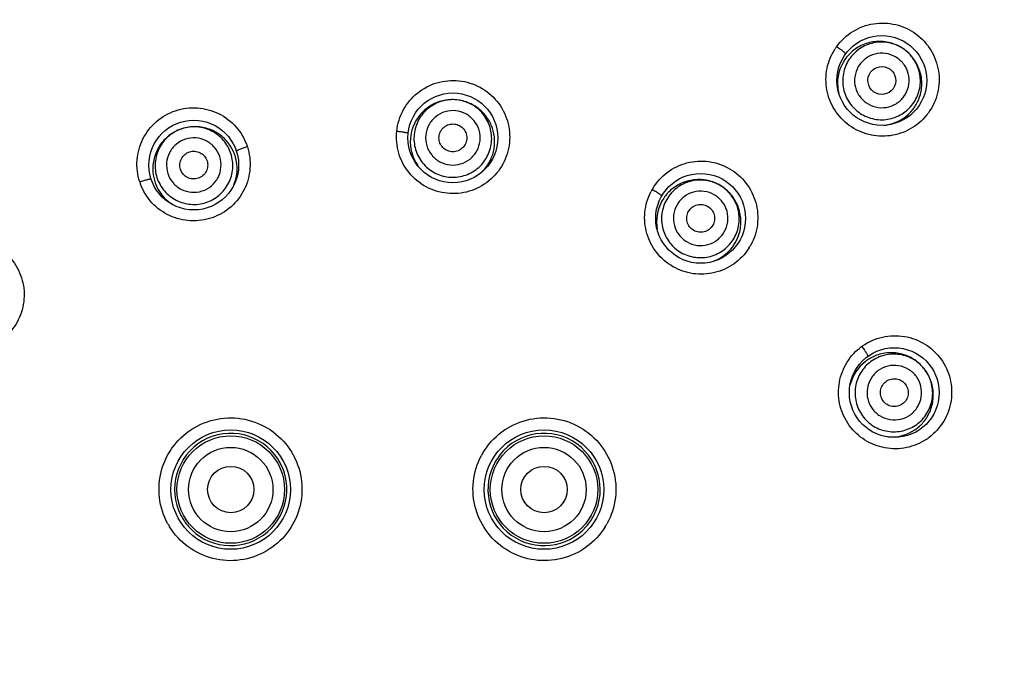
# Model space of a CAD drawing. Units: inches. Extents: x 1 to 4280, y -20 to 2762.
# Drawn here: x 4163 to 4184, y 1753 to 1767 of the extents above; entities that cross this region are included whole.
import ezdxf

# ---------------------------------------------------------------- set-up
doc = ezdxf.new("R2010")
doc.units = ezdxf.units.IN
doc.header["$MEASUREMENT"] = 0
doc.dimstyles.new('DIMSTYLE_1', dxfattribs={"dimtxt": 2.8, "dimasz": 2.5, "dimexe": 1.5, "dimexo": 1, "dimgap": 0.7, "dimtad": 1, "dimdec": 0, "dimlfac": 2, "dimzin": 0, "dimdsep": 46, "dimtxsty": 'Standard', "dimblk": '_FILLED', "dimblk1": '_FILLED', "dimblk2": '_FILLED', "dimcen": 0.09, "dimadec": 0, "dimazin": 0, "dimtp": 0.01, "dimtm": 0.01, "dimtfac": 1, "dimtdec": 0, "dimtofl": 0, "dimtmove": 0, "dimatfit": 3, "dimldrblk": '_FILLED', "dimfxl": 1, "dimtolj": 1, "dimtzin": 0, "dimarcsym": 0})

# ---------------------------------------------------------------- blocks, each defined once
blk = doc.blocks.new('_ArchTick')
at = {"color": 0, "linetype": 'ByBlock', "const_width": 0.15}
blk.add_lwpolyline([(-0.5, -0.5), (0.5, 0.5)], dxfattribs=at)
blk = doc.blocks.new('*D69')
at = {"color": 8, "lineweight": -2, "transparency": 16777216}
for p, q in [((4169.645, 1780.6), (4127.447, 1780.6)), ((4128.947, 1780.6), (4128.947, 1720.795)), ((4169.645, 1720.795), (4127.447, 1720.795))]:
    blk.add_line(p, q, dxfattribs=at)
at = {"layer": 'Defpoints', "color": 0, "transparency": 16777216}
for p in [(4170.645, 1780.6), (4128.947, 1720.795), (4170.645, 1720.795)]:
    blk.add_point(p, dxfattribs=at)
at = {"color": 8, "lineweight": -2, "transparency": 16777216, "xscale": 2.5, "yscale": 2.5, "zscale": 2.5}
for p, rotation in [((4128.947, 1780.6), 90), ((4128.947, 1720.795), 270)]:
    blk.add_blockref('_ArchTick', p, dxfattribs=dict(at, rotation=rotation))
at = {"color": 0, "transparency": 16777216, "insert": (4123.247, 1750.697), "char_height": 5, "attachment_point": 2, "rotation": 90}
blk.add_mtext('\\A1;120', dxfattribs=at)
blk = doc.blocks.new('_FILLED')
at = {"color": 0, "linetype": 'ByBlock'}
blk.add_solid([(0, 0), (-1, 0.12), (-1, -0.12)], dxfattribs=at)

msp = doc.modelspace()

# ---------------------------------------------------------------- linework, layer by layer
for centre, radius in [((4181.292, 1765.3603), 0.9675), ((4172.0497, 1764.1228), 0.9675), ((4166.467, 1763.5361), 0.9675), ((4177.3885, 1762.3882), 0.9675), ((4181.5601, 1758.632), 0.9675), ((4167.2638, 1756.5425), 1.2875), ((4174.0135, 1756.5425), 1.2875), ((4167.264, 1756.5428), 1.1584), ((4174.014, 1756.5428), 1.1584), ((4167.264, 1756.5428), 0.9086), ((4174.014, 1756.5428), 0.9086), ((4167.264, 1756.5428), 0.5), ((4174.014, 1756.5428), 0.5)]:
    msp.add_circle(centre, radius)
for centre, radius, start, end in [((4181.2932, 1765.3892), 1.2015, 144.00734, 147.02037), ((4181.241, 1765.2976), 0.9044, 130.07755, 145.23936), ((4181.2443, 1765.2942), 0.906, 52.33905, 53.99906), ((4181.2397, 1765.2995), 0.9023, 145.29425, 185.43053), ((4181.2442, 1765.2995), 0.9067, 185.40664, 194.04391), ((4181.2487, 1765.292), 0.9044, 322.76043, 337.91825), ((4181.2509, 1765.2914), 0.9023, 282.42874, 322.70533), ((4181.3214, 1765.3673), 1.2021, 321.04597, 324.01768), ((4181.2497, 1765.2947), 0.9058, 275.21704, 282.4576), ((4166.4919, 1763.4607), 0.9035, 108.0005, 109.19853), ((4172.0396, 1764.0412), 0.9071, 160.51465, 175.68323), ((4166.4834, 1763.5605), 1.197, 17.96079, 19.01842), ((4172.037, 1764.0422), 0.9044, 175.73064, 214.79872), ((4166.4946, 1763.4584), 0.9071, 16.31703, 31.48023), ((4166.497, 1763.4599), 0.9044, 337.76058, 16.27034), ((4166.491, 1763.4573), 0.9071, 184.51465, 199.68323), ((4166.445, 1763.5457), 1.2006, 197.95688, 200.57576), ((4166.4882, 1763.4571), 0.9044, 199.73082, 238.94122), ((4177.3492, 1762.3195), 0.9036, 60.00049, 61.19635), ((4177.3489, 1762.319), 0.9041, 58.82808, 59.99954), ((4177.3852, 1762.4118), 1.201, 149.99141, 152.74906), ((4177.382, 1762.4148), 1.1967, 149.08664, 150.03869), ((4177.3461, 1762.3179), 0.9071, 136.47446, 151.65039), ((4177.344, 1762.3198), 0.9044, 151.69765, 190.61246), ((4177.3526, 1762.3146), 0.9036, 315.85681, 343.86832), ((4177.4151, 1762.3931), 1.2018, 327.30544, 330.03676), ((4177.4193, 1762.3917), 1.1975, 329.9951, 331.01802), ((4181.5654, 1758.656), 1.2, 125.96286, 128.72429), ((4181.5641, 1758.6595), 1.1963, 125.04549, 126.01072), ((4181.4917, 1758.5878), 0.9044, 127.73043, 166.62797), ((4181.4928, 1758.5852), 0.9071, 112.51465, 127.68323), ((4181.4963, 1758.5854), 0.9035, 34.80154, 37.19853), ((4181.4972, 1758.5803), 0.9044, 265.57526, 304.27012), ((4181.495, 1758.5821), 0.9071, 304.31703, 319.48023), ((4167.2631, 1756.5445), 1.2096, 32.50312, 207.46014), ((4174.015, 1756.5445), 1.2096, 332.55228, 147.50306), ((4181.5871, 1758.6278), 1.2028, 303.24043, 306.00969), ((4181.5905, 1758.6246), 1.1982, 305.96975, 306.91216), ((4167.2631, 1756.5444), 1.2096, 221.18703, 30.20101), ((4167.2658, 1756.5462), 1.2064, 30.1952, 32.50318), ((4167.278, 1756.5606), 1.5179, 29.9964, 31.14355), ((4167.2793, 1756.5606), 1.5167, 28.36285, 30.02017), ((4174.0057, 1756.5593), 1.5204, 149.98968, 151.851), ((4173.9973, 1756.565), 1.5103, 148.96079, 150.0174), ((4174.0123, 1756.5462), 1.2064, 147.50304, 149.82086), ((4174.015, 1756.5444), 1.2096, 149.81502, 318.78406), ((4167.2666, 1756.5468), 1.2138, 207.48395, 221.16326), ((4174.0114, 1756.5469), 1.2138, 318.80803, 332.52825), ((4167.2329, 1756.5355), 1.5107, 208.88965, 210.03218), ((4167.2424, 1756.54), 1.5212, 209.99817, 211.63493), ((4174.0451, 1756.5362), 1.5132, 328.11016, 330.02777), ((4174.0416, 1756.5391), 1.5177, 329.9996, 331.08506)]:
    msp.add_arc(centre, radius, start, end)
msp.add_ellipse((4181.2921, 1765.3599), major_axis=(0.2434, -0.1768), ratio=0.9989756)
for points, knots in [([(4144.1568, 1764.9316), (4144.3873, 1765.7593), (4144.8933, 1767.2883), (4145.8526, 1769.3377), (4146.9162, 1771.0105), (4148.0373, 1772.3516), (4149.1685, 1773.4136), (4150.2718, 1774.2511), (4151.3194, 1774.9118), (4152.2946, 1775.4339), (4153.1913, 1775.8494), (4154.0137, 1776.1844), (4154.7691, 1776.4585), (4155.4617, 1776.6848), (4156.0934, 1776.8721), (4156.6703, 1777.0288), (4157.207, 1777.1634), (4157.7246, 1777.2842), (4158.2456, 1777.3984), (4158.7938, 1777.5117), (4159.3935, 1777.6296), (4160.0643, 1777.7546), (4160.8139, 1777.8854), (4161.6417, 1778.0189), (4162.5498, 1778.1522), (4163.5512, 1778.2827), (4164.6651, 1778.4074), (4165.9006, 1778.5205), (4167.2447, 1778.6135), (4168.6534, 1778.6779), (4170.0625, 1778.7087), (4171.4051, 1778.7066), (4172.6318, 1778.6779), (4173.725, 1778.6308), (4174.6945, 1778.5724), (4175.5635, 1778.5066), (4176.3508, 1778.4359), (4177.0688, 1778.3624), (4177.7261, 1778.2873), (4178.3287, 1778.212), (4178.8808, 1778.1376), (4179.3855, 1778.0649), (4179.8477, 1777.9945), (4180.2707, 1777.9269), (4180.6549, 1777.8629), (4181.0022, 1777.8028), (4181.3197, 1777.7459), (4181.6192, 1777.6905), (4181.913, 1777.6344), (4182.2137, 1777.5755), (4182.5338, 1777.5114), (4182.8859, 1777.4397), (4183.2766, 1777.3579), (4183.7093, 1777.2611), (4184.1868, 1777.1402), (4184.7125, 1776.9861), (4185.2862, 1776.79), (4185.9059, 1776.5438), (4186.5712, 1776.2377), (4187.2831, 1775.8599), (4188.0332, 1775.4013), (4188.7827, 1774.8755), (4189.4843, 1774.3181), (4190.1049, 1773.7706), (4190.643, 1773.2539), (4191.1089, 1772.7748), (4191.5096, 1772.3388), (4191.7537, 1772.0606), (4191.8658, 1771.9303)], [0, 0, 0, 0, 0.0463548, 0.0868382, 0.1224826, 0.1539946, 0.18197, 0.2069949, 0.2293852, 0.2492935, 0.2670373, 0.2829488, 0.2973583, 0.3104819, 0.3223018, 0.332918, 0.3427169, 0.3521099, 0.3615132, 0.37137, 0.3821352, 0.3942629, 0.407927, 0.4229081, 0.4391931, 0.4571152, 0.4770361, 0.4992754, 0.5236147, 0.5492425, 0.574849, 0.5991486, 0.6211995, 0.6406122, 0.6577962, 0.6732539, 0.6873221, 0.7001656, 0.7119371, 0.7227778, 0.7327183, 0.7417961, 0.7501085, 0.7577759, 0.7647475, 0.7709809, 0.7766725, 0.7820447, 0.7873168, 0.7927113, 0.7984569, 0.8047856, 0.8119243, 0.8198879, 0.8287837, 0.8387571, 0.8497983, 0.8619004, 0.8751744, 0.8897726, 0.9058578, 0.9230854, 0.939598, 0.9545613, 0.9679977, 0.9800177, 0.9907212, 1, 1, 1, 1]), ([(4183.8455, 1778.7631), (4184.2868, 1778.6635), (4185.163, 1778.4331), (4186.8636, 1777.8108), (4188.8734, 1776.7488), (4191.0311, 1775.0879), (4192.9324, 1773.1432), (4194.6138, 1771.0093), (4196.1437, 1768.7665), (4197.6081, 1766.4813), (4199.1962, 1764.2788), (4200.7577, 1762.6257), (4202.2042, 1761.5371), (4203.7601, 1760.6212), (4205.8398, 1759.7435), (4208.4293, 1758.9941), (4211.0627, 1758.4562), (4214.5956, 1757.9364), (4219.0319, 1757.5479), (4224.354, 1757.3074), (4229.664, 1757.1987), (4234.9615, 1757.1559), (4242.0141, 1757.168), (4250.8373, 1757.2814), (4257.8962, 1757.4626), (4261.431, 1757.5648)], [0, 0, 0, 0, 0.015849, 0.0316979, 0.0633636, 0.0950354, 0.1267158, 0.1584043, 0.1900988, 0.2217988, 0.2534934, 0.2851477, 0.3009697, 0.3167727, 0.3482961, 0.3797365, 0.411097, 0.4423898, 0.5048022, 0.5670121, 0.6290213, 0.6908624, 0.752615, 0.8761068, 1, 1, 1, 1]), ([(4191.7475, 1771.8215), (4190.978, 1772.7182), (4189.6535, 1774.0608), (4187.601, 1775.5407), (4186.0623, 1776.3335), (4184.7734, 1776.8124), (4183.7871, 1777.0914), (4182.7059, 1777.317), (4181.5781, 1777.5404), (4180.4703, 1777.7347), (4178.975, 1777.969), (4176.3559, 1778.3033), (4172.5869, 1778.5675), (4168.0518, 1778.5388), (4163.5418, 1778.1703), (4159.7927, 1777.5671), (4156.868, 1776.9379), (4154.7734, 1776.3203), (4152.7681, 1775.5196), (4150.9005, 1774.5117), (4149.2109, 1773.2786), (4147.7386, 1771.8166), (4146.5011, 1770.1378), (4145.2731, 1767.8672), (4144.6294, 1766.0509), (4144.3034, 1764.8828)], [0, 0, 0, 0, 0.0639915, 0.1035535, 0.1431231, 0.1629338, 0.1827332, 0.2025197, 0.2223064, 0.2420932, 0.26188, 0.3014514, 0.3805804, 0.4597089, 0.5388382, 0.6179676, 0.6575333, 0.6970916, 0.7366466, 0.7762002, 0.8157532, 0.8553061, 0.8948612, 0.9344192, 1, 1, 1, 1]), ([(4183.7519, 1778.4021), (4184.1931, 1778.3015), (4185.0695, 1778.0697), (4186.7688, 1777.4416), (4188.7742, 1776.3685), (4190.9214, 1774.6919), (4192.81, 1772.7334), (4194.4805, 1770.5895), (4196.0028, 1768.3404), (4197.4687, 1766.0546), (4199.065, 1763.8562), (4200.6383, 1762.2124), (4202.0936, 1761.1341), (4203.6562, 1760.2274), (4205.7449, 1759.3641), (4208.3489, 1758.6518), (4210.9955, 1758.1577), (4214.5437, 1757.7003), (4218.9915, 1757.3749), (4224.3189, 1757.162), (4229.6255, 1757.0463), (4234.9098, 1756.9666), (4240.1747, 1756.9059), (4245.424, 1756.8428), (4250.6615, 1756.7591), (4255.0207, 1756.6589), (4258.5082, 1756.5593), (4260.2532, 1756.507), (4261.127, 1756.4856)], [0, 0, 0, 0, 0.0158985, 0.0317967, 0.0635597, 0.0953289, 0.1271069, 0.1588933, 0.1906857, 0.2224835, 0.2542768, 0.2860297, 0.3019021, 0.3177562, 0.3493868, 0.3809518, 0.4124502, 0.4438878, 0.5065842, 0.569025, 0.6311707, 0.6930321, 0.7546708, 0.816128, 0.8774425, 0.9386747, 0.9692966, 1, 1, 1, 1]), ([(4191.6018, 1771.693), (4190.8568, 1772.5598), (4189.648, 1773.7921), (4187.807, 1775.1562), (4186.3107, 1776.0052), (4184.9805, 1776.5428), (4183.8807, 1776.8606), (4183.0429, 1777.048), (4182.2016, 1777.2176), (4181.0781, 1777.4352), (4179.6671, 1777.6712), (4177.9669, 1777.9083), (4175.6917, 1778.1574), (4172.8355, 1778.3456), (4169.4011, 1778.3709), (4165.9708, 1778.1992), (4162.5563, 1777.8262), (4159.7343, 1777.3496), (4157.4938, 1776.8807), (4155.2806, 1776.2992), (4152.5921, 1775.2968), (4150.1302, 1773.7947), (4148.4298, 1772.2568), (4146.9425, 1770.5113), (4145.514, 1768.0053), (4144.7689, 1765.8335), (4144.4662, 1764.7304)], [0, 0, 0, 0, 0.0624497, 0.0937008, 0.1249523, 0.1562008, 0.1718326, 0.1874644, 0.2030961, 0.2187279, 0.2499907, 0.2812537, 0.3125169, 0.3750374, 0.4375591, 0.5000812, 0.5626023, 0.6251237, 0.6563863, 0.6876464, 0.7501118, 0.8125302, 0.8437902, 0.8750552, 0.9375006, 1, 1, 1, 1]), ([(4180.321, 1766.0953), (4180.4139, 1766.2234), (4180.6532, 1766.4453), (4181.1103, 1766.6139), (4181.5984, 1766.5949), (4182.0423, 1766.3902), (4182.3743, 1766.0311), (4182.5431, 1765.5726), (4182.5242, 1765.0855), (4182.3872, 1764.7891), (4182.2941, 1764.6611)], [0, 0, 0, 0, 0.1247357, 0.249578, 0.3746537, 0.4998886, 0.6251478, 0.7502924, 0.8752145, 1, 1, 1, 1]), ([(4180.321, 1766.0953), (4180.3468, 1766.0766), (4180.3939, 1766.0411), (4180.4479, 1765.9969), (4180.4812, 1765.9667), (4180.4979, 1765.9494), (4180.5066, 1765.939), (4180.5107, 1765.9307), (4180.5094, 1765.9289)], [0, 0, 0, 0, 0.377183, 0.698598, 0.8221283, 0.9145973, 0.9734791, 1, 1, 1, 1]), ([(4181.7769, 1766.0271), (4181.6888, 1766.0911), (4181.4851, 1766.1853), (4181.1506, 1766.1984), (4180.8362, 1766.0828), (4180.5902, 1765.8556), (4180.4501, 1765.5514), (4180.4373, 1765.2167), (4180.5531, 1764.9026), (4180.7057, 1764.738), (4180.7938, 1764.674)], [0, 0, 0, 0, 0.1250924, 0.250112, 0.3750793, 0.5, 0.6249207, 0.749888, 0.8749076, 1, 1, 1, 1]), ([(4181.7769, 1766.0271), (4181.6958, 1766.086), (4181.5127, 1766.1776), (4181.2097, 1766.2176), (4180.9107, 1766.1574), (4180.735, 1766.0538), (4180.6587, 1765.9896)], [0, 0, 0, 0, 0.2507098, 0.5010065, 0.7507697, 1, 1, 1, 1]), ([(4182.2562, 1764.6116), (4182.1599, 1764.4925), (4181.9194, 1764.2889), (4181.4729, 1764.1403), (4181.002, 1764.1672), (4180.5743, 1764.3673), (4180.2514, 1764.7121), (4180.0798, 1765.1518), (4180.0828, 1765.6227), (4180.2018, 1765.9147), (4180.2853, 1766.0432)], [0, 0, 0, 0, 0.1247833, 0.2495941, 0.374631, 0.4998471, 0.6251075, 0.7502542, 0.8751683, 1, 1, 1, 1]), ([(4181.6376, 1765.8354), (4181.5758, 1765.8804), (4181.4328, 1765.9465), (4181.1981, 1765.9557), (4180.9774, 1765.8745), (4180.8047, 1765.715), (4180.7064, 1765.5016), (4180.6974, 1765.2666), (4180.7787, 1765.0462), (4180.8858, 1764.9306), (4180.9476, 1764.8857)], [0, 0, 0, 0, 0.1250878, 0.250106, 0.3750775, 0.5, 0.6249225, 0.7498939, 0.8749121, 1, 1, 1, 1]), ([(4180.7938, 1764.674), (4180.8819, 1764.61), (4181.0856, 1764.5158), (4181.4201, 1764.5026), (4181.7345, 1764.6182), (4181.9804, 1764.8455), (4182.1206, 1765.1496), (4182.1334, 1765.4844), (4182.0175, 1765.7985), (4181.865, 1765.9631), (4181.7769, 1766.0271)], [0, 0, 0, 0, 0.1250924, 0.250112, 0.3750793, 0.5, 0.6249207, 0.749888, 0.8749076, 1, 1, 1, 1]), ([(4182.0868, 1764.952), (4182.1234, 1765.0424), (4182.1673, 1765.2368), (4182.1363, 1765.5334), (4182.0124, 1765.8054), (4181.8756, 1765.9514), (4181.7979, 1766.0114)], [0, 0, 0, 0, 0.2492289, 0.498976, 0.7492471, 1, 1, 1, 1]), ([(4180.9476, 1764.8857), (4181.0095, 1764.8408), (4181.1524, 1764.7747), (4181.3872, 1764.7655), (4181.6079, 1764.8466), (4181.7805, 1765.0061), (4181.8789, 1765.2196), (4181.8878, 1765.4545), (4181.8065, 1765.675), (4181.6995, 1765.7905), (4181.6376, 1765.8354)], [0, 0, 0, 0, 0.1250878, 0.250106, 0.3750775, 0.5, 0.6249225, 0.7498939, 0.8749121, 1, 1, 1, 1]), ([(4170.8412, 1764.2684), (4170.8577, 1764.4259), (4170.9544, 1764.7379), (4171.2663, 1765.1125), (4171.6983, 1765.3402), (4172.1849, 1765.3853), (4172.6519, 1765.2406), (4173.0275, 1764.9278), (4173.2548, 1764.4963), (4173.2845, 1764.1708), (4173.2679, 1764.0132)], [0, 0, 0, 0, 0.1248475, 0.2497215, 0.374732, 0.4998523, 0.6250167, 0.7501321, 0.8751057, 1, 1, 1, 1]), ([(4172.1363, 1764.9425), (4172.0361, 1764.9531), (4171.8307, 1764.9405), (4171.5471, 1764.8221), (4171.3178, 1764.6179), (4171.218, 1764.4385), (4171.1844, 1764.3438)], [0, 0, 0, 0, 0.2504045, 0.5005551, 0.7504244, 1, 1, 1, 1]), ([(4172.1363, 1764.9425), (4172.0279, 1764.9539), (4171.8044, 1764.9337), (4171.5082, 1764.7778), (4171.2937, 1764.5205), (4171.1944, 1764.2007), (4171.225, 1763.8672), (4171.3814, 1763.5709), (4171.6387, 1763.3568), (4171.8531, 1763.2905), (4171.9614, 1763.2792)], [0, 0, 0, 0, 0.1250924, 0.250112, 0.3750793, 0.5, 0.6249207, 0.749888, 0.8749076, 1, 1, 1, 1]), ([(4171.9614, 1763.2792), (4172.0698, 1763.2678), (4172.2933, 1763.288), (4172.5895, 1763.4439), (4172.804, 1763.7013), (4172.9033, 1764.021), (4172.8727, 1764.3545), (4172.7163, 1764.6508), (4172.459, 1764.8649), (4172.2446, 1764.9312), (4172.1363, 1764.9425)], [0, 0, 0, 0, 0.1250924, 0.250112, 0.3750793, 0.5, 0.6249207, 0.749888, 0.8749076, 1, 1, 1, 1]), ([(4172.671, 1763.3873), (4172.7328, 1763.4464), (4172.8402, 1763.583), (4172.9369, 1763.8242), (4172.9619, 1764.083), (4172.9131, 1764.3385), (4172.7945, 1764.5701), (4172.6155, 1764.7594), (4172.3907, 1764.8911), (4172.2216, 1764.9336), (4172.1363, 1764.9425)], [0, 0, 0, 0, 0.1249208, 0.2497496, 0.3745543, 0.4994111, 0.6243737, 0.7494759, 0.8746936, 1, 1, 1, 1]), ([(4165.3028, 1763.1755), (4165.2541, 1763.3253), (4165.2154, 1763.6476), (4165.3455, 1764.1143), (4165.6434, 1764.4976), (4166.065, 1764.7385), (4166.5467, 1764.8008), (4167.0155, 1764.6745), (4167.4006, 1764.3803), (4167.5637, 1764.0996), (4167.615, 1763.9506)], [0, 0, 0, 0, 0.124879, 0.2497998, 0.3748415, 0.4999647, 0.6251014, 0.7501701, 0.8750987, 1, 1, 1, 1]), ([(4172.1115, 1764.7069), (4172.0355, 1764.7149), (4171.8786, 1764.7007), (4171.6707, 1764.5913), (4171.5201, 1764.4107), (4171.4504, 1764.1862), (4171.472, 1763.9522), (4171.5817, 1763.7442), (4171.7623, 1763.594), (4171.9128, 1763.5474), (4171.9888, 1763.5394)], [0, 0, 0, 0, 0.1250878, 0.250106, 0.3750775, 0.5, 0.6249225, 0.7498939, 0.8749121, 1, 1, 1, 1]), ([(4171.9888, 1763.5394), (4172.0648, 1763.5315), (4172.2217, 1763.5457), (4172.4296, 1763.6551), (4172.5802, 1763.8357), (4172.6499, 1764.0601), (4172.6283, 1764.2942), (4172.5186, 1764.5022), (4172.338, 1764.6524), (4172.1875, 1764.6989), (4172.1115, 1764.7069)], [0, 0, 0, 0, 0.1250878, 0.250106, 0.3750775, 0.5, 0.6249225, 0.7498939, 0.8749121, 1, 1, 1, 1]), ([(4166.7295, 1762.7293), (4166.8331, 1762.7629), (4167.0291, 1762.8724), (4167.2363, 1763.1352), (4167.3276, 1763.4576), (4167.2883, 1763.7901), (4167.1246, 1764.0823), (4166.8613, 1764.2894), (4166.5391, 1764.3802), (4166.3163, 1764.3536), (4166.2127, 1764.3199)], [0, 0, 0, 0, 0.1250924, 0.250112, 0.3750793, 0.5, 0.6249207, 0.749888, 0.8749076, 1, 1, 1, 1]), ([(4167.2682, 1763.9321), (4167.2158, 1764.0177), (4167.0808, 1764.1726), (4166.8141, 1764.3247), (4166.512, 1764.3815), (4166.3085, 1764.3511), (4166.2127, 1764.3199)], [0, 0, 0, 0, 0.2495754, 0.4994449, 0.7495956, 1, 1, 1, 1]), ([(4172.0188, 1763.8252), (4171.98, 1763.8293), (4171.9032, 1763.8531), (4171.811, 1763.9298), (4171.755, 1764.0359), (4171.744, 1764.1554), (4171.7796, 1764.2699), (4171.8565, 1764.3621), (4171.9626, 1764.418), (4172.0427, 1764.4252), (4172.0815, 1764.4211)], [0, 0, 0, 0, 0.1250947, 0.2501102, 0.3750811, 0.5, 0.6249189, 0.7498898, 0.8749053, 1, 1, 1, 1]), ([(4172.0815, 1764.4211), (4172.1203, 1764.4171), (4172.1971, 1764.3933), (4172.2893, 1764.3166), (4172.3453, 1764.2105), (4172.3563, 1764.091), (4172.3207, 1763.9764), (4172.2438, 1763.8843), (4172.1377, 1763.8284), (4172.0576, 1763.8212), (4172.0188, 1763.8252)], [0, 0, 0, 0, 0.1250947, 0.2501102, 0.3750811, 0.5, 0.6249189, 0.7498898, 0.8749053, 1, 1, 1, 1]), ([(4166.1948, 1764.3139), (4166.1011, 1764.2813), (4165.9232, 1764.1846), (4165.7185, 1763.962), (4165.5963, 1763.6857), (4165.579, 1763.4844), (4165.5867, 1763.3858)], [0, 0, 0, 0, 0.250437, 0.5005716, 0.7504295, 1, 1, 1, 1]), ([(4166.2127, 1764.3199), (4166.1091, 1764.2863), (4165.9132, 1764.1769), (4165.7059, 1763.914), (4165.6147, 1763.5917), (4165.654, 1763.2591), (4165.8176, 1762.967), (4166.0809, 1762.7598), (4166.4031, 1762.669), (4166.6259, 1762.6956), (4166.7295, 1762.7293)], [0, 0, 0, 0, 0.1250924, 0.250112, 0.3750793, 0.5, 0.6249207, 0.749888, 0.8749076, 1, 1, 1, 1]), ([(4173.2679, 1764.0132), (4173.2514, 1763.8556), (4173.1549, 1763.5435), (4172.843, 1763.1689), (4172.411, 1762.9412), (4171.9243, 1762.8966), (4171.4575, 1763.0415), (4171.0817, 1763.3539), (4170.8542, 1763.7853), (4170.8245, 1764.1107), (4170.8412, 1764.2684)], [0, 0, 0, 0, 0.1248625, 0.2497351, 0.3747444, 0.4998715, 0.6250442, 0.7501483, 0.8751033, 1, 1, 1, 1]), ([(4170.8412, 1764.2684), (4170.8728, 1764.265), (4170.9312, 1764.2581), (4171.0001, 1764.2477), (4171.044, 1764.2393), (4171.0674, 1764.2338), (4171.0794, 1764.2298), (4171.0878, 1764.2259), (4171.0876, 1764.2239)], [0, 0, 0, 0, 0.3792024, 0.7019472, 0.8257239, 0.9180286, 0.9760773, 1, 1, 1, 1]), ([(4166.2859, 1764.0946), (4166.2132, 1764.071), (4166.0757, 1763.9942), (4165.9302, 1763.8097), (4165.8662, 1763.5835), (4165.8937, 1763.35), (4166.0086, 1763.145), (4166.1934, 1762.9996), (4166.4196, 1762.9358), (4166.576, 1762.9546), (4166.6487, 1762.9782)], [0, 0, 0, 0, 0.1250878, 0.250106, 0.3750775, 0.5, 0.6249225, 0.7498939, 0.8749121, 1, 1, 1, 1]), ([(4166.6487, 1762.9782), (4166.7214, 1763.0018), (4166.8589, 1763.0786), (4167.0043, 1763.2631), (4167.0684, 1763.4893), (4167.0408, 1763.7228), (4166.9259, 1763.9278), (4166.7411, 1764.0732), (4166.515, 1764.137), (4166.3586, 1764.1182), (4166.2859, 1764.0946)], [0, 0, 0, 0, 0.1250878, 0.250106, 0.3750775, 0.5, 0.6249225, 0.7498939, 0.8749121, 1, 1, 1, 1]), ([(4167.622, 1763.9296), (4167.6703, 1763.7811), (4167.7092, 1763.4618), (4167.5826, 1762.9986), (4167.2905, 1762.6163), (4166.8754, 1762.3727), (4166.3991, 1762.3039), (4165.9323, 1762.4203), (4165.5444, 1762.7034), (4165.3758, 1762.9774), (4165.3209, 1763.1237)], [0, 0, 0, 0, 0.1248808, 0.2498013, 0.3748525, 0.4999876, 0.6251252, 0.7501747, 0.8750837, 1, 1, 1, 1]), ([(4166.5599, 1763.2515), (4166.5228, 1763.2394), (4166.4429, 1763.2299), (4166.3275, 1763.2624), (4166.2332, 1763.3366), (4166.1746, 1763.4413), (4166.1605, 1763.5604), (4166.1932, 1763.6759), (4166.2674, 1763.7701), (4166.3376, 1763.8093), (4166.3747, 1763.8213)], [0, 0, 0, 0, 0.1250947, 0.2501102, 0.3750811, 0.5, 0.6249189, 0.7498898, 0.8749053, 1, 1, 1, 1]), ([(4166.3747, 1763.8213), (4166.4118, 1763.8334), (4166.4916, 1763.8429), (4166.6071, 1763.8104), (4166.7014, 1763.7362), (4166.76, 1763.6315), (4166.7741, 1763.5124), (4166.7414, 1763.3969), (4166.6672, 1763.3027), (4166.597, 1763.2635), (4166.5599, 1763.2515)], [0, 0, 0, 0, 0.1250947, 0.2501102, 0.3750811, 0.5, 0.6249189, 0.7498898, 0.8749053, 1, 1, 1, 1]), ([(4167.622, 1763.9296), (4167.5915, 1763.9197), (4167.5352, 1763.9007), (4167.4691, 1763.8762), (4167.4274, 1763.8588), (4167.4052, 1763.8486), (4167.3942, 1763.8422), (4167.3865, 1763.8369), (4167.3871, 1763.835)], [0, 0, 0, 0, 0.3786456, 0.7018122, 0.8258865, 0.9184067, 0.9764857, 1, 1, 1, 1]), ([(4176.3553, 1763.0296), (4176.4358, 1763.164), (4176.6517, 1763.4038), (4177.0858, 1763.6125), (4177.5675, 1763.6417), (4178.0245, 1763.4858), (4178.3885, 1763.1682), (4178.6048, 1762.7364), (4178.642, 1762.2559), (4178.5428, 1761.9486), (4178.4668, 1761.8115)], [0, 0, 0, 0, 0.1248435, 0.2496954, 0.3747007, 0.4998265, 0.6249953, 0.7501136, 0.8750894, 1, 1, 1, 1]), ([(4165.3028, 1763.1755), (4165.3332, 1763.1854), (4165.3896, 1763.2029), (4165.4571, 1763.222), (4165.5008, 1763.2324), (4165.5245, 1763.2373), (4165.537, 1763.2385), (4165.5463, 1763.239), (4165.5469, 1763.2371)], [0, 0, 0, 0, 0.379233, 0.7024219, 0.8264001, 0.9187968, 0.9767315, 1, 1, 1, 1]), ([(4177.8009, 1763.102), (4177.7066, 1763.1564), (4177.4942, 1763.2288), (4177.1602, 1763.2069), (4176.8596, 1763.0591), (4176.6387, 1762.8073), (4176.5311, 1762.4902), (4176.5534, 1762.156), (4176.7014, 1761.8557), (4176.8704, 1761.708), (4176.9647, 1761.6535)], [0, 0, 0, 0, 0.1250924, 0.250112, 0.3750793, 0.5, 0.6249207, 0.749888, 0.8749076, 1, 1, 1, 1]), ([(4177.7845, 1763.1112), (4177.6976, 1763.159), (4177.5069, 1763.2265), (4177.2046, 1763.2297), (4176.9176, 1763.1359), (4176.7564, 1763.0142), (4176.6883, 1762.9426)], [0, 0, 0, 0, 0.2504359, 0.5005718, 0.7504286, 1, 1, 1, 1]), ([(4176.9647, 1761.6535), (4177.059, 1761.5991), (4177.2714, 1761.5267), (4177.6055, 1761.5486), (4177.9061, 1761.6964), (4178.1269, 1761.9481), (4178.2345, 1762.2653), (4178.2122, 1762.5995), (4178.0642, 1762.8997), (4177.8953, 1763.0475), (4177.8009, 1763.102)], [0, 0, 0, 0, 0.1250924, 0.250112, 0.3750793, 0.5, 0.6249207, 0.749888, 0.8749076, 1, 1, 1, 1]), ([(4178.4265, 1761.7439), (4178.3435, 1761.6146), (4178.1258, 1761.3854), (4177.6965, 1761.1893), (4177.2243, 1761.1662), (4176.7772, 1761.3208), (4176.4194, 1761.6307), (4176.2029, 1762.0514), (4176.1577, 1762.5216), (4176.2471, 1762.8251), (4176.3175, 1762.9617)], [0, 0, 0, 0, 0.1248705, 0.2497113, 0.3746978, 0.4998108, 0.6249774, 0.7500955, 0.8750659, 1, 1, 1, 1]), ([(4176.3452, 1763.0125), (4176.3726, 1762.9966), (4176.4228, 1762.9666), (4176.4812, 1762.9293), (4176.5175, 1762.9038), (4176.5364, 1762.8892), (4176.5458, 1762.8806), (4176.5516, 1762.8736), (4176.5506, 1762.8719)], [0, 0, 0, 0, 0.3794372, 0.7019344, 0.8255537, 0.9177529, 0.9758067, 1, 1, 1, 1]), ([(4177.6825, 1762.8968), (4177.6163, 1762.935), (4177.4672, 1762.9858), (4177.2328, 1762.9704), (4177.0218, 1762.8667), (4176.8667, 1762.69), (4176.7912, 1762.4674), (4176.8069, 1762.2328), (4176.9108, 1762.0221), (4177.0293, 1761.9184), (4177.0955, 1761.8802)], [0, 0, 0, 0, 0.1250878, 0.250106, 0.3750775, 0.5, 0.6249225, 0.7498939, 0.8749121, 1, 1, 1, 1]), ([(4177.0955, 1761.8802), (4177.1617, 1761.8419), (4177.3108, 1761.7911), (4177.5453, 1761.8065), (4177.7563, 1761.9103), (4177.9113, 1762.087), (4177.9868, 1762.3095), (4177.9711, 1762.5441), (4177.8672, 1762.7549), (4177.7487, 1762.8586), (4177.6825, 1762.8968)], [0, 0, 0, 0, 0.1250878, 0.250106, 0.3750775, 0.5, 0.6249225, 0.7498939, 0.8749121, 1, 1, 1, 1]), ([(4178.2207, 1762.0635), (4178.248, 1762.1581), (4178.2716, 1762.3578), (4178.2086, 1762.6519), (4178.0547, 1762.9106), (4177.9014, 1763.0415), (4177.8169, 1763.0926)], [0, 0, 0, 0, 0.2495613, 0.4994276, 0.7495859, 1, 1, 1, 1]), ([(4177.2392, 1762.129), (4177.2054, 1762.1485), (4177.1449, 1762.2015), (4177.0919, 1762.309), (4177.0839, 1762.4288), (4177.1225, 1762.5424), (4177.2016, 1762.6326), (4177.3093, 1762.6855), (4177.4289, 1762.6934), (4177.505, 1762.6674), (4177.5388, 1762.6479)], [0, 0, 0, 0, 0.1250947, 0.2501102, 0.3750811, 0.5, 0.6249189, 0.7498898, 0.8749053, 1, 1, 1, 1]), ([(4177.5388, 1762.6479), (4177.5726, 1762.6284), (4177.6331, 1762.5755), (4177.6861, 1762.4679), (4177.6941, 1762.3482), (4177.6556, 1762.2346), (4177.5765, 1762.1444), (4177.4688, 1762.0914), (4177.3491, 1762.0836), (4177.273, 1762.1095), (4177.2392, 1762.129)], [0, 0, 0, 0, 0.1250947, 0.2501102, 0.3750811, 0.5, 0.6249189, 0.7498898, 0.8749053, 1, 1, 1, 1]), ([(4162.5356, 1761.5146), (4162.6334, 1761.3955), (4162.7848, 1761.1169), (4162.8388, 1760.6467), (4162.7142, 1760.1892), (4162.4279, 1759.8112), (4162.0216, 1759.5669), (4161.5538, 1759.4916), (4161.0923, 1759.5952), (4160.8315, 1759.7752), (4160.7235, 1759.8849)], [0, 0, 0, 0, 0.1249509, 0.2499148, 0.3750045, 0.5001476, 0.6252626, 0.7502757, 0.875137, 1, 1, 1, 1]), ([(4180.8771, 1759.639), (4181.0054, 1759.729), (4181.3005, 1759.8601), (4181.7822, 1759.8738), (4182.2343, 1759.7044), (4182.5887, 1759.3759), (4182.7922, 1758.9375), (4182.8138, 1758.4548), (4182.6516, 1758.0007), (4182.4354, 1757.7607), (4182.3101, 1757.6666)], [0, 0, 0, 0, 0.1248601, 0.249733, 0.3747539, 0.4998909, 0.6250682, 0.7501823, 0.8751329, 1, 1, 1, 1]), ([(4182.2464, 1757.6219), (4182.118, 1757.5377), (4181.8259, 1757.4172), (4181.3541, 1757.4128), (4180.9133, 1757.5837), (4180.5676, 1757.9067), (4180.3667, 1758.3351), (4180.3398, 1758.8074), (4180.4897, 1759.2553), (4180.6948, 1759.496), (4180.8147, 1759.5922)], [0, 0, 0, 0, 0.1248322, 0.2496711, 0.3746822, 0.4998193, 0.6249959, 0.7501104, 0.87507, 1, 1, 1, 1]), ([(4180.8607, 1759.6272), (4180.8793, 1759.6016), (4180.9131, 1759.5536), (4180.9513, 1759.4956), (4180.9742, 1759.4575), (4180.9855, 1759.4364), (4180.9905, 1759.4247), (4180.9931, 1759.4159), (4180.9914, 1759.4147)], [0, 0, 0, 0, 0.3792255, 0.7017386, 0.8254036, 0.9176526, 0.9757529, 1, 1, 1, 1]), ([(4182.216, 1759.1317), (4182.156, 1759.2107), (4182.0091, 1759.35), (4181.7341, 1759.4759), (4181.4336, 1759.5067), (4181.2368, 1759.461), (4181.1454, 1759.4232)], [0, 0, 0, 0, 0.250437, 0.5005716, 0.7504295, 1, 1, 1, 1]), ([(4182.2273, 1759.1165), (4182.1632, 1759.2046), (4181.9986, 1759.3571), (4181.6846, 1759.473), (4181.3498, 1759.4602), (4181.0457, 1759.32), (4180.8184, 1759.0741), (4180.7028, 1758.7597), (4180.7159, 1758.4252), (4180.8101, 1758.2215), (4180.8742, 1758.1334)], [0, 0, 0, 0, 0.1250924, 0.250112, 0.3750793, 0.5, 0.6249207, 0.749888, 0.8749076, 1, 1, 1, 1]), ([(4180.8742, 1758.1334), (4180.9382, 1758.0453), (4181.1028, 1757.8928), (4181.4168, 1757.7769), (4181.7516, 1757.7897), (4182.0557, 1757.9299), (4182.283, 1758.1758), (4182.3986, 1758.4902), (4182.3855, 1758.8247), (4182.2913, 1759.0284), (4182.2273, 1759.1165)], [0, 0, 0, 0, 0.1250924, 0.250112, 0.3750793, 0.5, 0.6249207, 0.749888, 0.8749076, 1, 1, 1, 1]), ([(4182.0356, 1758.9772), (4181.9907, 1759.0391), (4181.8751, 1759.1461), (4181.6547, 1759.2274), (4181.4197, 1759.2185), (4181.2063, 1759.1201), (4181.0468, 1758.9475), (4180.9656, 1758.7268), (4180.9748, 1758.492), (4181.041, 1758.3491), (4181.0859, 1758.2872)], [0, 0, 0, 0, 0.1250878, 0.250106, 0.3750775, 0.5, 0.6249225, 0.7498939, 0.8749121, 1, 1, 1, 1]), ([(4182.1846, 1757.9928), (4182.2488, 1758.068), (4182.3531, 1758.241), (4182.4166, 1758.5364), (4182.3819, 1758.8368), (4182.2948, 1759.0196), (4182.2382, 1759.1011)], [0, 0, 0, 0, 0.2495702, 0.4994283, 0.7495631, 1, 1, 1, 1]), ([(4181.0859, 1758.2872), (4181.1308, 1758.2254), (4181.2464, 1758.1183), (4181.4668, 1758.037), (4181.7017, 1758.046), (4181.9152, 1758.1444), (4182.0747, 1758.317), (4182.1558, 1758.5377), (4182.1467, 1758.7724), (4182.0805, 1758.9154), (4182.0356, 1758.9772)], [0, 0, 0, 0, 0.1250878, 0.250106, 0.3750775, 0.5, 0.6249225, 0.7498939, 0.8749121, 1, 1, 1, 1]), ([(4181.3184, 1758.4561), (4181.2954, 1758.4877), (4181.2617, 1758.5607), (4181.257, 1758.6805), (4181.2984, 1758.7931), (4181.3798, 1758.8812), (4181.4888, 1758.9315), (4181.6087, 1758.936), (4181.7212, 1758.8945), (4181.7802, 1758.8399), (4181.8031, 1758.8083)], [0, 0, 0, 0, 0.1250947, 0.2501102, 0.3750811, 0.5, 0.6249189, 0.7498898, 0.8749053, 1, 1, 1, 1]), ([(4181.8031, 1758.8083), (4181.826, 1758.7768), (4181.8598, 1758.7038), (4181.8645, 1758.584), (4181.8231, 1758.4713), (4181.7417, 1758.3832), (4181.6327, 1758.333), (4181.5128, 1758.3284), (4181.4003, 1758.3699), (4181.3413, 1758.4246), (4181.3184, 1758.4561)], [0, 0, 0, 0, 0.1250947, 0.2501102, 0.3750811, 0.5, 0.6249189, 0.7498898, 0.8749053, 1, 1, 1, 1]), ([(4165.9102, 1755.8057), (4165.8147, 1755.9788), (4165.6901, 1756.3666), (4165.738, 1756.9724), (4166.0111, 1757.5162), (4166.4697, 1757.9162), (4167.0453, 1758.1133), (4167.6527, 1758.078), (4168.2013, 1757.8166), (4168.4748, 1757.5148), (4168.5771, 1757.3456)], [0, 0, 0, 0, 0.1249848, 0.2499555, 0.3749789, 0.500013, 0.6250427, 0.7500537, 0.8750112, 1, 1, 1, 1]), ([(4172.7033, 1757.3437), (4172.8053, 1757.5133), (4173.0786, 1757.8155), (4173.627, 1758.0779), (4174.2347, 1758.1142), (4174.8109, 1757.9175), (4175.27, 1757.5173), (4175.5432, 1756.9729), (4175.5908, 1756.3665), (4175.4658, 1755.9785), (4175.3701, 1755.8053)], [0, 0, 0, 0, 0.1249724, 0.2498931, 0.3748707, 0.4998941, 0.6249497, 0.7500024, 0.8749995, 1, 1, 1, 1]), ([(4168.614, 1757.2811), (4168.7074, 1757.108), (4168.8282, 1756.7215), (4168.7773, 1756.1194), (4168.5039, 1755.5797), (4168.0474, 1755.1828), (4167.4752, 1754.9864), (4166.8712, 1755.0198), (4166.3246, 1755.2769), (4166.0504, 1755.5747), (4165.9473, 1755.7422)], [0, 0, 0, 0, 0.1250051, 0.2499889, 0.3750118, 0.5000482, 0.6250807, 0.7500811, 0.8750282, 1, 1, 1, 1]), ([(4175.3299, 1755.7368), (4175.2263, 1755.5703), (4174.9518, 1755.2744), (4174.4061, 1755.0197), (4173.804, 1754.9875), (4173.2337, 1755.1837), (4172.7784, 1755.5795), (4172.5051, 1756.1175), (4172.453, 1756.7179), (4172.5726, 1757.1036), (4172.6651, 1757.2766)], [0, 0, 0, 0, 0.1249746, 0.2498748, 0.3748403, 0.4998611, 0.6249184, 0.7499762, 0.8749773, 1, 1, 1, 1])]:
    msp.add_open_spline(points, degree=3, knots=knots)
msp.add_open_spline([(4177.6961, 1761.4788), (4177.8096, 1761.5255), (4177.9155, 1761.5972), (4178.0011, 1761.6853)], degree=3)

# ---------------------------------------------------------------- dimensions: what is measured, and where the dimension line sits
dim = msp.add_linear_dim(base=(4128.9468, 1720.7946), p1=(4170.6448, 1780.5996), p2=(4170.6449, 1720.7946), angle=270, dimstyle='DIMSTYLE_1', override={"dimtxt": 5, "dimblk1": 'ArchTick', "dimblk2": 'ArchTick', "dimsah": 1, "dimclrd": 8, "dimclre": 8})
dim.commit()
dim.dimension.update_dxf_attribs({"geometry": '*D69', "text_midpoint": (4128.9468, 1750.6971), "dimtype": 160})

doc.saveas('drawing.dxf')
